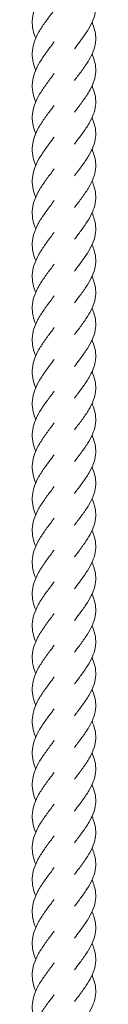
# Model space of a CAD drawing. Units: millimetres. Extents: x -11229 to -5325, y -6981 to 25145.
# Drawn here: x -8285 to -8264, y 5064 to 5374 of the extents above; entities that cross this region are included whole.
import ezdxf

# ---------------------------------------------------------------- set-up
doc = ezdxf.new("R2010")
doc.units = ezdxf.units.MM
doc.header["$MEASUREMENT"] = 0

msp = doc.modelspace()

# ---------------------------------------------------------------- linework, layer by layer
at = {"color": 250, "linetype": 'Continuous', "lineweight": 0}
for points, knots in [([(-8283.37, 5368.11), (-8283.73, 5368.97), (-8284.02, 5369.83), (-8284.42, 5371.67), (-8284.51, 5372.65), (-8284.41, 5374.62), (-8284.23, 5375.61), (-8283.63, 5377.57), (-8283.2, 5378.56), (-8282.16, 5380.52), (-8281.54, 5381.5), (-8280.21, 5383.44), (-8279.49, 5384.41), (-8278.35, 5385.92), (-8277.95, 5386.45), (-8277.54, 5386.99)], [718.030699, 718.030699, 718.030699, 718.030699, 721.205712, 721.205712, 724.842032, 724.842032, 728.485395, 728.485395, 732.127226, 732.127226, 735.759613, 735.759613, 739.379051, 739.379051, 741.399602, 741.399602, 741.399602, 741.399602]), ([(-8265.66, 5383.11), (-8265.37, 5382.47), (-8265.12, 5381.83), (-8264.66, 5380.24), (-8264.5, 5379.29), (-8264.46, 5377.39), (-8264.57, 5376.43), (-8265.05, 5374.54), (-8265.42, 5373.58), (-8266.36, 5371.68), (-8266.93, 5370.72), (-8268.21, 5368.81), (-8268.91, 5367.84), (-8270.15, 5366.19), (-8270.67, 5365.5), (-8271.18, 5364.82)], [513.655221, 513.655221, 513.655221, 513.655221, 516.07493, 516.07493, 519.699201, 519.699201, 523.312934, 523.312934, 526.9257, 526.9257, 530.547556, 530.547556, 534.183501, 534.183501, 536.751941, 536.751941, 536.751941, 536.751941]), ([(-8283.37, 5358.11), (-8283.39, 5358.18), (-8283.42, 5358.24), (-8283.85, 5359.29), (-8284.15, 5360.27), (-8284.48, 5362.23), (-8284.52, 5363.22), (-8284.32, 5365.18), (-8284.09, 5366.17), (-8283.39, 5368.14), (-8282.92, 5369.12), (-8281.82, 5371.08), (-8281.17, 5372.06), (-8279.8, 5374), (-8279.07, 5374.97), (-8278.08, 5376.29), (-8277.81, 5376.64), (-8277.54, 5376.99)], [705.481014, 705.481014, 705.481014, 705.481014, 705.722656, 705.722656, 709.349145, 709.349145, 712.987363, 712.987363, 716.631134, 716.631134, 720.271685, 720.271685, 723.901693, 723.901693, 727.518783, 727.518783, 728.851744, 728.851744, 728.851744, 728.851744]), ([(-8265.66, 5373.11), (-8265.59, 5372.95), (-8265.52, 5372.79), (-8265.05, 5371.68), (-8264.76, 5370.72), (-8264.46, 5368.82), (-8264.43, 5367.86), (-8264.66, 5365.97), (-8264.9, 5365.01), (-8265.62, 5363.12), (-8266.1, 5362.16), (-8267.23, 5360.25), (-8267.88, 5359.29), (-8269.26, 5357.36), (-8270, 5356.39), (-8270.88, 5355.22), (-8271.03, 5355.02), (-8271.18, 5354.82)], [526.112423, 526.112423, 526.112423, 526.112423, 526.713318, 526.713318, 530.344766, 530.344766, 533.962846, 533.962846, 537.574724, 537.574724, 541.19098, 541.19098, 544.81971, 544.81971, 548.462173, 548.462173, 549.212247, 549.212247, 549.212247, 549.212247]), ([(-8283.37, 5348.12), (-8283.39, 5348.18), (-8283.42, 5348.25), (-8283.85, 5349.29), (-8284.15, 5350.27), (-8284.48, 5352.23), (-8284.52, 5353.22), (-8284.32, 5355.19), (-8284.09, 5356.18), (-8283.39, 5358.14), (-8282.92, 5359.13), (-8281.82, 5361.08), (-8281.17, 5362.06), (-8279.8, 5364), (-8279.07, 5364.97), (-8278.08, 5366.29), (-8277.81, 5366.64), (-8277.54, 5367)], [692.976453, 692.976453, 692.976453, 692.976453, 693.218095, 693.218095, 696.844584, 696.844584, 700.482802, 700.482802, 704.126573, 704.126573, 707.767124, 707.767124, 711.397132, 711.397132, 715.014222, 715.014222, 716.347183, 716.347183, 716.347183, 716.347183]), ([(-8265.66, 5363.11), (-8265.59, 5362.95), (-8265.52, 5362.8), (-8265.05, 5361.68), (-8264.76, 5360.73), (-8264.46, 5358.82), (-8264.43, 5357.87), (-8264.66, 5355.97), (-8264.9, 5355.02), (-8265.62, 5353.12), (-8266.1, 5352.16), (-8267.23, 5350.25), (-8267.88, 5349.29), (-8269.26, 5347.37), (-8270, 5346.39), (-8270.88, 5345.22), (-8271.03, 5345.02), (-8271.18, 5344.82)], [538.582186, 538.582186, 538.582186, 538.582186, 539.183305, 539.183305, 542.814753, 542.814753, 546.432833, 546.432833, 550.044711, 550.044711, 553.660967, 553.660967, 557.289697, 557.289697, 560.932159, 560.932159, 561.682233, 561.682233, 561.682233, 561.682233]), ([(-8283.37, 5338.12), (-8283.39, 5338.19), (-8283.42, 5338.25), (-8283.85, 5339.29), (-8284.15, 5340.28), (-8284.48, 5342.24), (-8284.52, 5343.22), (-8284.32, 5345.19), (-8284.09, 5346.18), (-8283.39, 5348.14), (-8282.92, 5349.13), (-8281.82, 5351.08), (-8281.17, 5352.06), (-8279.8, 5354), (-8279.07, 5354.98), (-8278.08, 5356.29), (-8277.81, 5356.65), (-8277.54, 5357)], [680.43172, 680.43172, 680.43172, 680.43172, 680.673361, 680.673361, 684.299851, 684.299851, 687.938069, 687.938069, 691.581839, 691.581839, 695.222391, 695.222391, 698.852399, 698.852399, 702.469489, 702.469489, 703.80245, 703.80245, 703.80245, 703.80245]), ([(-8265.66, 5353.12), (-8265.59, 5352.96), (-8265.52, 5352.8), (-8265.05, 5351.69), (-8264.76, 5350.73), (-8264.46, 5348.83), (-8264.43, 5347.87), (-8264.66, 5345.97), (-8264.9, 5345.02), (-8265.62, 5343.12), (-8266.1, 5342.17), (-8267.23, 5340.26), (-8267.88, 5339.29), (-8269.26, 5337.37), (-8270, 5336.4), (-8270.88, 5335.23), (-8271.03, 5335.03), (-8271.18, 5334.83)], [551.066698, 551.066698, 551.066698, 551.066698, 551.667817, 551.667817, 555.299264, 555.299264, 558.917345, 558.917345, 562.529222, 562.529222, 566.145479, 566.145479, 569.774208, 569.774208, 573.416671, 573.416671, 574.166745, 574.166745, 574.166745, 574.166745]), ([(-8283.37, 5328.12), (-8283.39, 5328.19), (-8283.42, 5328.25), (-8283.85, 5329.3), (-8284.15, 5330.28), (-8284.48, 5332.24), (-8284.52, 5333.23), (-8284.32, 5335.19), (-8284.09, 5336.18), (-8283.39, 5338.15), (-8282.92, 5339.13), (-8281.82, 5341.09), (-8281.17, 5342.07), (-8279.8, 5344.01), (-8279.07, 5344.98), (-8278.08, 5346.29), (-8277.81, 5346.65), (-8277.54, 5347)], [667.910365, 667.910365, 667.910365, 667.910365, 668.152007, 668.152007, 671.778496, 671.778496, 675.416714, 675.416714, 679.060485, 679.060485, 682.701036, 682.701036, 686.331044, 686.331044, 689.948134, 689.948134, 691.281095, 691.281095, 691.281095, 691.281095]), ([(-8265.66, 5343.12), (-8265.59, 5342.96), (-8265.52, 5342.8), (-8265.05, 5341.69), (-8264.76, 5340.73), (-8264.46, 5338.83), (-8264.43, 5337.87), (-8264.66, 5335.98), (-8264.9, 5335.02), (-8265.62, 5333.12), (-8266.1, 5332.17), (-8267.23, 5330.26), (-8267.88, 5329.3), (-8269.26, 5327.37), (-8270, 5326.4), (-8270.88, 5325.23), (-8271.03, 5325.03), (-8271.18, 5324.83)], [563.515515, 563.515515, 563.515515, 563.515515, 564.116634, 564.116634, 567.748082, 567.748082, 571.366162, 571.366162, 574.97804, 574.97804, 578.594296, 578.594296, 582.223026, 582.223026, 585.865488, 585.865488, 586.615562, 586.615562, 586.615562, 586.615562]), ([(-8283.37, 5318.13), (-8283.39, 5318.19), (-8283.42, 5318.26), (-8283.85, 5319.3), (-8284.15, 5320.28), (-8284.48, 5322.24), (-8284.52, 5323.23), (-8284.32, 5325.2), (-8284.09, 5326.19), (-8283.39, 5328.15), (-8282.92, 5329.14), (-8281.82, 5331.09), (-8281.17, 5332.07), (-8279.8, 5334.01), (-8279.07, 5334.98), (-8278.08, 5336.3), (-8277.81, 5336.65), (-8277.54, 5337.01)], [655.389058, 655.389058, 655.389058, 655.389058, 655.630843, 655.630843, 659.257332, 659.257332, 662.89555, 662.89555, 666.539321, 666.539321, 670.179872, 670.179872, 673.80988, 673.80988, 677.426971, 677.426971, 678.759931, 678.759931, 678.759931, 678.759931]), ([(-8265.66, 5333.12), (-8265.59, 5332.96), (-8265.52, 5332.81), (-8265.05, 5331.69), (-8264.76, 5330.73), (-8264.46, 5328.83), (-8264.43, 5327.88), (-8264.66, 5325.98), (-8264.9, 5325.03), (-8265.62, 5323.13), (-8266.1, 5322.17), (-8267.23, 5320.26), (-8267.88, 5319.3), (-8269.26, 5317.38), (-8270, 5316.4), (-8270.88, 5315.23), (-8271.03, 5315.03), (-8271.18, 5314.83)], [576.009264, 576.009264, 576.009264, 576.009264, 576.610383, 576.610383, 580.241831, 580.241831, 583.859911, 583.859911, 587.471789, 587.471789, 591.088045, 591.088045, 594.716775, 594.716775, 598.359238, 598.359238, 599.109312, 599.109312, 599.109312, 599.109312]), ([(-8283.37, 5308.13), (-8283.73, 5308.99), (-8284.02, 5309.85), (-8284.42, 5311.68), (-8284.51, 5312.67), (-8284.41, 5314.64), (-8284.23, 5315.63), (-8283.63, 5317.59), (-8283.2, 5318.58), (-8282.16, 5320.53), (-8281.54, 5321.52), (-8280.21, 5323.46), (-8279.49, 5324.43), (-8278.35, 5325.93), (-8277.95, 5326.47), (-8277.54, 5327.01)], [642.842717, 642.842717, 642.842717, 642.842717, 646.017874, 646.017874, 649.654193, 649.654193, 653.297556, 653.297556, 656.939387, 656.939387, 660.571774, 660.571774, 664.191213, 664.191213, 666.211764, 666.211764, 666.211764, 666.211764]), ([(-8265.66, 5323.12), (-8265.37, 5322.49), (-8265.12, 5321.85), (-8264.66, 5320.26), (-8264.5, 5319.31), (-8264.46, 5317.41), (-8264.57, 5316.45), (-8265.05, 5314.56), (-8265.42, 5313.6), (-8266.36, 5311.7), (-8266.93, 5310.74), (-8268.21, 5308.82), (-8268.91, 5307.86), (-8270.15, 5306.21), (-8270.67, 5305.52), (-8271.18, 5304.84)], [588.470655, 588.470655, 588.470655, 588.470655, 590.890587, 590.890587, 594.514858, 594.514858, 598.12859, 598.12859, 601.741357, 601.741357, 605.363213, 605.363213, 608.999158, 608.999158, 611.567598, 611.567598, 611.567598, 611.567598]), ([(-8283.37, 5298.13), (-8283.73, 5298.99), (-8284.02, 5299.85), (-8284.42, 5301.69), (-8284.51, 5302.67), (-8284.41, 5304.64), (-8284.23, 5305.63), (-8283.63, 5307.59), (-8283.2, 5308.58), (-8282.16, 5310.54), (-8281.54, 5311.52), (-8280.21, 5313.46), (-8279.49, 5314.44), (-8278.35, 5315.94), (-8277.95, 5316.48), (-8277.54, 5317.01)], [630.338156, 630.338156, 630.338156, 630.338156, 633.513313, 633.513313, 637.149632, 637.149632, 640.792995, 640.792995, 644.434826, 644.434826, 648.067213, 648.067213, 651.686652, 651.686652, 653.707203, 653.707203, 653.707203, 653.707203]), ([(-8265.66, 5313.13), (-8265.37, 5312.49), (-8265.12, 5311.85), (-8264.66, 5310.27), (-8264.5, 5309.31), (-8264.46, 5307.41), (-8264.57, 5306.46), (-8265.05, 5304.56), (-8265.42, 5303.6), (-8266.36, 5301.7), (-8266.93, 5300.74), (-8268.21, 5298.83), (-8268.91, 5297.86), (-8270.15, 5296.21), (-8270.67, 5295.53), (-8271.18, 5294.84)], [600.940864, 600.940864, 600.940864, 600.940864, 603.360573, 603.360573, 606.984845, 606.984845, 610.598577, 610.598577, 614.211344, 614.211344, 617.833199, 617.833199, 621.469145, 621.469145, 624.037585, 624.037585, 624.037585, 624.037585]), ([(-8283.37, 5288.14), (-8283.73, 5288.99), (-8284.02, 5289.85), (-8284.42, 5291.69), (-8284.51, 5292.68), (-8284.41, 5294.64), (-8284.23, 5295.63), (-8283.63, 5297.6), (-8283.2, 5298.58), (-8282.16, 5300.54), (-8281.54, 5301.52), (-8280.21, 5303.47), (-8279.49, 5304.44), (-8278.35, 5305.94), (-8277.95, 5306.48), (-8277.54, 5307.02)], [617.793422, 617.793422, 617.793422, 617.793422, 620.968579, 620.968579, 624.604899, 624.604899, 628.248262, 628.248262, 631.890093, 631.890093, 635.52248, 635.52248, 639.141918, 639.141918, 641.162469, 641.162469, 641.162469, 641.162469]), ([(-8265.66, 5303.13), (-8265.37, 5302.49), (-8265.12, 5301.86), (-8264.66, 5300.27), (-8264.5, 5299.31), (-8264.46, 5297.41), (-8264.57, 5296.46), (-8265.05, 5294.56), (-8265.42, 5293.61), (-8266.36, 5291.71), (-8266.93, 5290.75), (-8268.21, 5288.83), (-8268.91, 5287.86), (-8270.15, 5286.22), (-8270.67, 5285.53), (-8271.18, 5284.84)], [613.425376, 613.425376, 613.425376, 613.425376, 615.845085, 615.845085, 619.469356, 619.469356, 623.083089, 623.083089, 626.695855, 626.695855, 630.317711, 630.317711, 633.953656, 633.953656, 636.522097, 636.522097, 636.522097, 636.522097]), ([(-8283.37, 5278.14), (-8283.73, 5279), (-8284.02, 5279.86), (-8284.42, 5281.69), (-8284.51, 5282.68), (-8284.41, 5284.65), (-8284.23, 5285.64), (-8283.63, 5287.6), (-8283.2, 5288.59), (-8282.16, 5290.54), (-8281.54, 5291.53), (-8280.21, 5293.47), (-8279.49, 5294.44), (-8278.35, 5295.94), (-8277.95, 5296.48), (-8277.54, 5297.02)], [605.272068, 605.272068, 605.272068, 605.272068, 608.447225, 608.447225, 612.083544, 612.083544, 615.726907, 615.726907, 619.368738, 619.368738, 623.001125, 623.001125, 626.620564, 626.620564, 628.641115, 628.641115, 628.641115, 628.641115]), ([(-8265.66, 5293.13), (-8265.37, 5292.5), (-8265.12, 5291.86), (-8264.66, 5290.27), (-8264.5, 5289.31), (-8264.46, 5287.42), (-8264.57, 5286.46), (-8265.05, 5284.57), (-8265.42, 5283.61), (-8266.36, 5281.71), (-8266.93, 5280.75), (-8268.21, 5278.83), (-8268.91, 5277.87), (-8270.15, 5276.22), (-8270.67, 5275.53), (-8271.18, 5274.85)], [625.874194, 625.874194, 625.874194, 625.874194, 628.293902, 628.293902, 631.918174, 631.918174, 635.531906, 635.531906, 639.144673, 639.144673, 642.766528, 642.766528, 646.402474, 646.402474, 648.970914, 648.970914, 648.970914, 648.970914]), ([(-8283.37, 5268.14), (-8283.73, 5269), (-8284.02, 5269.86), (-8284.42, 5271.7), (-8284.51, 5272.68), (-8284.41, 5274.65), (-8284.23, 5275.64), (-8283.63, 5277.6), (-8283.2, 5278.59), (-8282.16, 5280.55), (-8281.54, 5281.53), (-8280.21, 5283.47), (-8279.49, 5284.44), (-8278.35, 5285.95), (-8277.95, 5286.49), (-8277.54, 5287.02)], [592.751047, 592.751047, 592.751047, 592.751047, 595.926061, 595.926061, 599.56238, 599.56238, 603.205744, 603.205744, 606.847575, 606.847575, 610.479962, 610.479962, 614.0994, 614.0994, 616.119951, 616.119951, 616.119951, 616.119951]), ([(-8265.66, 5283.14), (-8265.37, 5282.5), (-8265.12, 5281.86), (-8264.66, 5280.27), (-8264.5, 5279.32), (-8264.46, 5277.42), (-8264.57, 5276.47), (-8265.05, 5274.57), (-8265.42, 5273.61), (-8266.36, 5271.71), (-8266.93, 5270.75), (-8268.21, 5268.84), (-8268.91, 5267.87), (-8270.15, 5266.22), (-8270.67, 5265.54), (-8271.18, 5264.85)], [638.367943, 638.367943, 638.367943, 638.367943, 640.787651, 640.787651, 644.411923, 644.411923, 648.025655, 648.025655, 651.638422, 651.638422, 655.260277, 655.260277, 658.896223, 658.896223, 661.464663, 661.464663, 661.464663, 661.464663]), ([(-8283.37, 5258.14), (-8283.39, 5258.21), (-8283.42, 5258.28), (-8283.85, 5259.32), (-8284.15, 5260.3), (-8284.48, 5262.26), (-8284.52, 5263.25), (-8284.32, 5265.22), (-8284.09, 5266.2), (-8283.39, 5268.17), (-8282.92, 5269.15), (-8281.82, 5271.11), (-8281.17, 5272.09), (-8279.8, 5274.03), (-8279.07, 5275), (-8278.08, 5276.32), (-8277.81, 5276.67), (-8277.54, 5277.03)], [580.201363, 580.201363, 580.201363, 580.201363, 580.443004, 580.443004, 584.069494, 584.069494, 587.707712, 587.707712, 591.351482, 591.351482, 594.992034, 594.992034, 598.622042, 598.622042, 602.239132, 602.239132, 603.572093, 603.572093, 603.572093, 603.572093]), ([(-8265.66, 5273.14), (-8265.59, 5272.98), (-8265.52, 5272.82), (-8265.05, 5271.71), (-8264.76, 5270.75), (-8264.46, 5268.85), (-8264.43, 5267.9), (-8264.66, 5266), (-8264.9, 5265.05), (-8265.62, 5263.15), (-8266.1, 5262.19), (-8267.23, 5260.28), (-8267.88, 5259.32), (-8269.26, 5257.39), (-8270, 5256.42), (-8270.88, 5255.25), (-8271.03, 5255.05), (-8271.18, 5254.85)], [650.825145, 650.825145, 650.825145, 650.825145, 651.42604, 651.42604, 655.057488, 655.057488, 658.675568, 658.675568, 662.287446, 662.287446, 665.903702, 665.903702, 669.532432, 669.532432, 673.174895, 673.174895, 673.924969, 673.924969, 673.924969, 673.924969]), ([(-8283.37, 5248.15), (-8283.39, 5248.21), (-8283.42, 5248.28), (-8283.85, 5249.32), (-8284.15, 5250.3), (-8284.48, 5252.26), (-8284.52, 5253.25), (-8284.32, 5255.22), (-8284.09, 5256.21), (-8283.39, 5258.17), (-8282.92, 5259.16), (-8281.82, 5261.11), (-8281.17, 5262.09), (-8279.8, 5264.03), (-8279.07, 5265), (-8278.08, 5266.32), (-8277.81, 5266.67), (-8277.54, 5267.03)], [567.696802, 567.696802, 567.696802, 567.696802, 567.938444, 567.938444, 571.564933, 571.564933, 575.203151, 575.203151, 578.846922, 578.846922, 582.487473, 582.487473, 586.117481, 586.117481, 589.734571, 589.734571, 591.067532, 591.067532, 591.067532, 591.067532]), ([(-8265.66, 5263.14), (-8265.59, 5262.99), (-8265.52, 5262.83), (-8265.05, 5261.72), (-8264.76, 5260.76), (-8264.46, 5258.85), (-8264.43, 5257.9), (-8264.66, 5256), (-8264.9, 5255.05), (-8265.62, 5253.15), (-8266.1, 5252.19), (-8267.23, 5250.28), (-8267.88, 5249.32), (-8269.26, 5247.4), (-8270, 5246.43), (-8270.88, 5245.26), (-8271.03, 5245.06), (-8271.18, 5244.86)], [663.294908, 663.294908, 663.294908, 663.294908, 663.896027, 663.896027, 667.527475, 667.527475, 671.145555, 671.145555, 674.757433, 674.757433, 678.373689, 678.373689, 682.002419, 682.002419, 685.644881, 685.644881, 686.394955, 686.394955, 686.394955, 686.394955]), ([(-8283.37, 5238.15), (-8283.39, 5238.22), (-8283.42, 5238.28), (-8283.85, 5239.32), (-8284.15, 5240.31), (-8284.48, 5242.27), (-8284.52, 5243.26), (-8284.32, 5245.22), (-8284.09, 5246.21), (-8283.39, 5248.17), (-8282.92, 5249.16), (-8281.82, 5251.12), (-8281.17, 5252.1), (-8279.8, 5254.03), (-8279.07, 5255.01), (-8278.08, 5256.32), (-8277.81, 5256.68), (-8277.54, 5257.03)], [555.152069, 555.152069, 555.152069, 555.152069, 555.39371, 555.39371, 559.020199, 559.020199, 562.658417, 562.658417, 566.302188, 566.302188, 569.942739, 569.942739, 573.572747, 573.572747, 577.189838, 577.189838, 578.522799, 578.522799, 578.522799, 578.522799]), ([(-8265.66, 5253.15), (-8265.59, 5252.99), (-8265.52, 5252.83), (-8265.05, 5251.72), (-8264.76, 5250.76), (-8264.46, 5248.86), (-8264.43, 5247.9), (-8264.66, 5246.01), (-8264.9, 5245.05), (-8265.62, 5243.15), (-8266.1, 5242.2), (-8267.23, 5240.29), (-8267.88, 5239.32), (-8269.26, 5237.4), (-8270, 5236.43), (-8270.88, 5235.26), (-8271.03, 5235.06), (-8271.18, 5234.86)], [675.77942, 675.77942, 675.77942, 675.77942, 676.380539, 676.380539, 680.011986, 680.011986, 683.630067, 683.630067, 687.241944, 687.241944, 690.858201, 690.858201, 694.48693, 694.48693, 698.129393, 698.129393, 698.879467, 698.879467, 698.879467, 698.879467]), ([(-8283.37, 5228.15), (-8283.39, 5228.22), (-8283.42, 5228.28), (-8283.85, 5229.33), (-8284.15, 5230.31), (-8284.48, 5232.27), (-8284.52, 5233.26), (-8284.32, 5235.22), (-8284.09, 5236.21), (-8283.39, 5238.18), (-8282.92, 5239.16), (-8281.82, 5241.12), (-8281.17, 5242.1), (-8279.8, 5244.04), (-8279.07, 5245.01), (-8278.08, 5246.33), (-8277.81, 5246.68), (-8277.54, 5247.04)], [542.630714, 542.630714, 542.630714, 542.630714, 542.872356, 542.872356, 546.498845, 546.498845, 550.137063, 550.137063, 553.780834, 553.780834, 557.421385, 557.421385, 561.051393, 561.051393, 564.668483, 564.668483, 566.001444, 566.001444, 566.001444, 566.001444]), ([(-8265.66, 5243.15), (-8265.59, 5242.99), (-8265.52, 5242.83), (-8265.05, 5241.72), (-8264.76, 5240.76), (-8264.46, 5238.86), (-8264.43, 5237.91), (-8264.66, 5236.01), (-8264.9, 5235.05), (-8265.62, 5233.16), (-8266.1, 5232.2), (-8267.23, 5230.29), (-8267.88, 5229.33), (-8269.26, 5227.4), (-8270, 5226.43), (-8270.88, 5225.26), (-8271.03, 5225.06), (-8271.18, 5224.86)], [688.228237, 688.228237, 688.228237, 688.228237, 688.829356, 688.829356, 692.460804, 692.460804, 696.078884, 696.078884, 699.690762, 699.690762, 703.307018, 703.307018, 706.935748, 706.935748, 710.57821, 710.57821, 711.328284, 711.328284, 711.328284, 711.328284]), ([(-8283.37, 5218.16), (-8283.39, 5218.22), (-8283.42, 5218.29), (-8283.85, 5219.33), (-8284.15, 5220.31), (-8284.48, 5222.27), (-8284.52, 5223.26), (-8284.32, 5225.23), (-8284.09, 5226.22), (-8283.39, 5228.18), (-8282.92, 5229.17), (-8281.82, 5231.12), (-8281.17, 5232.1), (-8279.8, 5234.04), (-8279.07, 5235.01), (-8278.08, 5236.33), (-8277.81, 5236.68), (-8277.54, 5237.04)], [530.109407, 530.109407, 530.109407, 530.109407, 530.351192, 530.351192, 533.977681, 533.977681, 537.615899, 537.615899, 541.25967, 541.25967, 544.900221, 544.900221, 548.530229, 548.530229, 552.147319, 552.147319, 553.48028, 553.48028, 553.48028, 553.48028]), ([(-8265.66, 5233.15), (-8265.59, 5232.99), (-8265.52, 5232.84), (-8265.05, 5231.72), (-8264.76, 5230.77), (-8264.46, 5228.86), (-8264.43, 5227.91), (-8264.66, 5226.01), (-8264.9, 5225.06), (-8265.62, 5223.16), (-8266.1, 5222.2), (-8267.23, 5220.29), (-8267.88, 5219.33), (-8269.26, 5217.41), (-8270, 5216.43), (-8270.88, 5215.27), (-8271.03, 5215.06), (-8271.18, 5214.86)], [700.721986, 700.721986, 700.721986, 700.721986, 701.323105, 701.323105, 704.954553, 704.954553, 708.572633, 708.572633, 712.184511, 712.184511, 715.800767, 715.800767, 719.429497, 719.429497, 723.07196, 723.07196, 723.822034, 723.822034, 723.822034, 723.822034]), ([(-8283.37, 5208.16), (-8283.73, 5209.02), (-8284.02, 5209.88), (-8284.42, 5211.72), (-8284.51, 5212.7), (-8284.41, 5214.67), (-8284.23, 5215.66), (-8283.63, 5217.62), (-8283.2, 5218.61), (-8282.16, 5220.57), (-8281.54, 5221.55), (-8280.21, 5223.49), (-8279.49, 5224.46), (-8278.35, 5225.96), (-8277.95, 5226.5), (-8277.54, 5227.04)], [517.563065, 517.563065, 517.563065, 517.563065, 520.738222, 520.738222, 524.374541, 524.374541, 528.017905, 528.017905, 531.659735, 531.659735, 535.292123, 535.292123, 538.911561, 538.911561, 540.932113, 540.932113, 540.932113, 540.932113]), ([(-8265.66, 5223.16), (-8265.37, 5222.52), (-8265.12, 5221.88), (-8264.66, 5220.29), (-8264.5, 5219.34), (-8264.46, 5217.44), (-8264.57, 5216.48), (-8265.05, 5214.59), (-8265.42, 5213.63), (-8266.36, 5211.73), (-8266.93, 5210.77), (-8268.21, 5208.85), (-8268.91, 5207.89), (-8270.15, 5206.24), (-8270.67, 5205.55), (-8271.18, 5204.87)], [713.183377, 713.183377, 713.183377, 713.183377, 715.603309, 715.603309, 719.22758, 719.22758, 722.841312, 722.841312, 726.454079, 726.454079, 730.075935, 730.075935, 733.71188, 733.71188, 736.28032, 736.28032, 736.28032, 736.28032]), ([(-8283.37, 5198.16), (-8283.73, 5199.02), (-8284.02, 5199.88), (-8284.42, 5201.72), (-8284.51, 5202.71), (-8284.41, 5204.67), (-8284.23, 5205.66), (-8283.63, 5207.62), (-8283.2, 5208.61), (-8282.16, 5210.57), (-8281.54, 5211.55), (-8280.21, 5213.49), (-8279.49, 5214.47), (-8278.35, 5215.97), (-8277.95, 5216.51), (-8277.54, 5217.04)], [505.058504, 505.058504, 505.058504, 505.058504, 508.233662, 508.233662, 511.869981, 511.869981, 515.513344, 515.513344, 519.155175, 519.155175, 522.787562, 522.787562, 526.407, 526.407, 528.427552, 528.427552, 528.427552, 528.427552]), ([(-8265.66, 5213.16), (-8265.37, 5212.52), (-8265.12, 5211.88), (-8264.66, 5210.3), (-8264.5, 5209.34), (-8264.46, 5207.44), (-8264.57, 5206.49), (-8265.05, 5204.59), (-8265.42, 5203.64), (-8266.36, 5201.73), (-8266.93, 5200.77), (-8268.21, 5198.86), (-8268.91, 5197.89), (-8270.15, 5196.24), (-8270.67, 5195.56), (-8271.18, 5194.87)], [725.653586, 725.653586, 725.653586, 725.653586, 728.073295, 728.073295, 731.697567, 731.697567, 735.311299, 735.311299, 738.924066, 738.924066, 742.545921, 742.545921, 746.181867, 746.181867, 748.750307, 748.750307, 748.750307, 748.750307]), ([(-8283.37, 5188.17), (-8283.73, 5189.02), (-8284.02, 5189.88), (-8284.42, 5191.72), (-8284.51, 5192.71), (-8284.41, 5194.67), (-8284.23, 5195.66), (-8283.63, 5197.63), (-8283.2, 5198.62), (-8282.16, 5200.57), (-8281.54, 5201.55), (-8280.21, 5203.5), (-8279.49, 5204.47), (-8278.35, 5205.97), (-8277.95, 5206.51), (-8277.54, 5207.05)], [492.513771, 492.513771, 492.513771, 492.513771, 495.688927, 495.688927, 499.325247, 499.325247, 502.96861, 502.96861, 506.610441, 506.610441, 510.242828, 510.242828, 513.862266, 513.862266, 515.882818, 515.882818, 515.882818, 515.882818]), ([(-8265.66, 5203.16), (-8265.37, 5202.52), (-8265.12, 5201.89), (-8264.66, 5200.3), (-8264.5, 5199.34), (-8264.46, 5197.44), (-8264.57, 5196.49), (-8265.05, 5194.59), (-8265.42, 5193.64), (-8266.36, 5191.74), (-8266.93, 5190.78), (-8268.21, 5188.86), (-8268.91, 5187.89), (-8270.15, 5186.25), (-8270.67, 5185.56), (-8271.18, 5184.87)], [738.138098, 738.138098, 738.138098, 738.138098, 740.557807, 740.557807, 744.182078, 744.182078, 747.795811, 747.795811, 751.408577, 751.408577, 755.030433, 755.030433, 758.666378, 758.666378, 761.234819, 761.234819, 761.234819, 761.234819]), ([(-8283.37, 5178.17), (-8283.73, 5179.03), (-8284.02, 5179.89), (-8284.42, 5181.72), (-8284.51, 5182.71), (-8284.41, 5184.68), (-8284.23, 5185.67), (-8283.63, 5187.63), (-8283.2, 5188.62), (-8282.16, 5190.58), (-8281.54, 5191.56), (-8280.21, 5193.5), (-8279.49, 5194.47), (-8278.35, 5195.97), (-8277.95, 5196.51), (-8277.54, 5197.05)], [479.992416, 479.992416, 479.992416, 479.992416, 483.167573, 483.167573, 486.803893, 486.803893, 490.447256, 490.447256, 494.089087, 494.089087, 497.721474, 497.721474, 501.340912, 501.340912, 503.361464, 503.361464, 503.361464, 503.361464]), ([(-8265.66, 5193.17), (-8265.37, 5192.53), (-8265.12, 5191.89), (-8264.66, 5190.3), (-8264.5, 5189.35), (-8264.46, 5187.45), (-8264.57, 5186.49), (-8265.05, 5184.6), (-8265.42, 5183.64), (-8266.36, 5181.74), (-8266.93, 5180.78), (-8268.21, 5178.86), (-8268.91, 5177.9), (-8270.15, 5176.25), (-8270.67, 5175.56), (-8271.18, 5174.88)], [750.586916, 750.586916, 750.586916, 750.586916, 753.006624, 753.006624, 756.630896, 756.630896, 760.244628, 760.244628, 763.857395, 763.857395, 767.47925, 767.47925, 771.115196, 771.115196, 773.683636, 773.683636, 773.683636, 773.683636]), ([(-8283.37, 5168.17), (-8283.73, 5169.03), (-8284.02, 5169.89), (-8284.42, 5171.73), (-8284.51, 5172.72), (-8284.41, 5174.68), (-8284.23, 5175.67), (-8283.63, 5177.63), (-8283.2, 5178.62), (-8282.16, 5180.58), (-8281.54, 5181.56), (-8280.21, 5183.5), (-8279.49, 5184.48), (-8278.35, 5185.98), (-8277.95, 5186.52), (-8277.54, 5187.05)], [467.471396, 467.471396, 467.471396, 467.471396, 470.646409, 470.646409, 474.282728, 474.282728, 477.926092, 477.926092, 481.567923, 481.567923, 485.20031, 485.20031, 488.819748, 488.819748, 490.8403, 490.8403, 490.8403, 490.8403]), ([(-8265.66, 5183.17), (-8265.37, 5182.53), (-8265.12, 5181.89), (-8264.66, 5180.31), (-8264.5, 5179.35), (-8264.46, 5177.45), (-8264.57, 5176.5), (-8265.05, 5174.6), (-8265.42, 5173.64), (-8266.36, 5171.74), (-8266.93, 5170.78), (-8268.21, 5168.87), (-8268.91, 5167.9), (-8270.15, 5166.25), (-8270.67, 5165.57), (-8271.18, 5164.88)], [763.080665, 763.080665, 763.080665, 763.080665, 765.500373, 765.500373, 769.124645, 769.124645, 772.738377, 772.738377, 776.351144, 776.351144, 779.972999, 779.972999, 783.608945, 783.608945, 786.177385, 786.177385, 786.177385, 786.177385]), ([(-8283.37, 5158.18), (-8283.39, 5158.24), (-8283.42, 5158.31), (-8283.85, 5159.35), (-8284.15, 5160.33), (-8284.48, 5162.29), (-8284.52, 5163.28), (-8284.32, 5165.25), (-8284.09, 5166.24), (-8283.39, 5168.2), (-8282.92, 5169.19), (-8281.82, 5171.14), (-8281.17, 5172.12), (-8279.8, 5174.06), (-8279.07, 5175.03), (-8278.08, 5176.35), (-8277.81, 5176.7), (-8277.54, 5177.06)], [454.921712, 454.921712, 454.921712, 454.921712, 455.163353, 455.163353, 458.789843, 458.789843, 462.42806, 462.42806, 466.071831, 466.071831, 469.712383, 469.712383, 473.342391, 473.342391, 476.959481, 476.959481, 478.292442, 478.292442, 478.292442, 478.292442]), ([(-8265.66, 5173.17), (-8265.59, 5173.01), (-8265.52, 5172.86), (-8265.05, 5171.74), (-8264.76, 5170.78), (-8264.46, 5168.88), (-8264.43, 5167.93), (-8264.66, 5166.03), (-8264.9, 5165.08), (-8265.62, 5163.18), (-8266.1, 5162.22), (-8267.23, 5160.31), (-8267.88, 5159.35), (-8269.26, 5157.43), (-8270, 5156.45), (-8270.88, 5155.28), (-8271.03, 5155.08), (-8271.18, 5154.88)], [775.537867, 775.537867, 775.537867, 775.537867, 776.138762, 776.138762, 779.77021, 779.77021, 783.38829, 783.38829, 787.000168, 787.000168, 790.616424, 790.616424, 794.245154, 794.245154, 797.887617, 797.887617, 798.637691, 798.637691, 798.637691, 798.637691]), ([(-8283.37, 5148.18), (-8283.39, 5148.24), (-8283.42, 5148.31), (-8283.85, 5149.35), (-8284.15, 5150.34), (-8284.48, 5152.3), (-8284.52, 5153.28), (-8284.32, 5155.25), (-8284.09, 5156.24), (-8283.39, 5158.2), (-8282.92, 5159.19), (-8281.82, 5161.14), (-8281.17, 5162.12), (-8279.8, 5164.06), (-8279.07, 5165.03), (-8278.08, 5166.35), (-8277.81, 5166.71), (-8277.54, 5167.06)], [442.417151, 442.417151, 442.417151, 442.417151, 442.658792, 442.658792, 446.285281, 446.285281, 449.923499, 449.923499, 453.56727, 453.56727, 457.207822, 457.207822, 460.83783, 460.83783, 464.45492, 464.45492, 465.787881, 465.787881, 465.787881, 465.787881]), ([(-8265.66, 5163.17), (-8265.59, 5163.02), (-8265.52, 5162.86), (-8265.05, 5161.75), (-8264.76, 5160.79), (-8264.46, 5158.88), (-8264.43, 5157.93), (-8264.66, 5156.03), (-8264.9, 5155.08), (-8265.62, 5153.18), (-8266.1, 5152.22), (-8267.23, 5150.32), (-8267.88, 5149.35), (-8269.26, 5147.43), (-8270, 5146.46), (-8270.88, 5145.29), (-8271.03, 5145.09), (-8271.18, 5144.89)], [788.00763, 788.00763, 788.00763, 788.00763, 788.608749, 788.608749, 792.240197, 792.240197, 795.858277, 795.858277, 799.470155, 799.470155, 803.086411, 803.086411, 806.715141, 806.715141, 810.357603, 810.357603, 811.107677, 811.107677, 811.107677, 811.107677]), ([(-8283.37, 5138.18), (-8283.39, 5138.25), (-8283.42, 5138.31), (-8283.85, 5139.35), (-8284.15, 5140.34), (-8284.48, 5142.3), (-8284.52, 5143.29), (-8284.32, 5145.25), (-8284.09, 5146.24), (-8283.39, 5148.21), (-8282.92, 5149.19), (-8281.82, 5151.15), (-8281.17, 5152.13), (-8279.8, 5154.07), (-8279.07, 5155.04), (-8278.08, 5156.35), (-8277.81, 5156.71), (-8277.54, 5157.06)], [429.872417, 429.872417, 429.872417, 429.872417, 430.114059, 430.114059, 433.740548, 433.740548, 437.378766, 437.378766, 441.022537, 441.022537, 444.663088, 444.663088, 448.293096, 448.293096, 451.910187, 451.910187, 453.243147, 453.243147, 453.243147, 453.243147]), ([(-8265.66, 5153.18), (-8265.59, 5153.02), (-8265.52, 5152.86), (-8265.05, 5151.75), (-8264.76, 5150.79), (-8264.46, 5148.89), (-8264.43, 5147.93), (-8264.66, 5146.04), (-8264.9, 5145.08), (-8265.62, 5143.18), (-8266.1, 5142.23), (-8267.23, 5140.32), (-8267.88, 5139.36), (-8269.26, 5137.43), (-8270, 5136.46), (-8270.88, 5135.29), (-8271.03, 5135.09), (-8271.18, 5134.89)], [800.492142, 800.492142, 800.492142, 800.492142, 801.093261, 801.093261, 804.724708, 804.724708, 808.342789, 808.342789, 811.954666, 811.954666, 815.570923, 815.570923, 819.199652, 819.199652, 822.842115, 822.842115, 823.592189, 823.592189, 823.592189, 823.592189]), ([(-8283.37, 5128.19), (-8283.39, 5128.25), (-8283.42, 5128.32), (-8283.85, 5129.36), (-8284.15, 5130.34), (-8284.48, 5132.3), (-8284.52, 5133.29), (-8284.32, 5135.26), (-8284.09, 5136.24), (-8283.39, 5138.21), (-8282.92, 5139.2), (-8281.82, 5141.15), (-8281.17, 5142.13), (-8279.8, 5144.07), (-8279.07, 5145.04), (-8278.08, 5146.36), (-8277.81, 5146.71), (-8277.54, 5147.07)], [417.351063, 417.351063, 417.351063, 417.351063, 417.592704, 417.592704, 421.219193, 421.219193, 424.857411, 424.857411, 428.501182, 428.501182, 432.141734, 432.141734, 435.771742, 435.771742, 439.388832, 439.388832, 440.721793, 440.721793, 440.721793, 440.721793]), ([(-8265.66, 5143.18), (-8265.59, 5143.02), (-8265.52, 5142.86), (-8265.05, 5141.75), (-8264.76, 5140.79), (-8264.46, 5138.89), (-8264.43, 5137.94), (-8264.66, 5136.04), (-8264.9, 5135.09), (-8265.62, 5133.19), (-8266.1, 5132.23), (-8267.23, 5130.32), (-8267.88, 5129.36), (-8269.26, 5127.43), (-8270, 5126.46), (-8270.88, 5125.29), (-8271.03, 5125.09), (-8271.18, 5124.89)], [812.940959, 812.940959, 812.940959, 812.940959, 813.542078, 813.542078, 817.173526, 817.173526, 820.791606, 820.791606, 824.403484, 824.403484, 828.01974, 828.01974, 831.64847, 831.64847, 835.290932, 835.290932, 836.041006, 836.041006, 836.041006, 836.041006]), ([(-8283.37, 5118.19), (-8283.39, 5118.25), (-8283.42, 5118.32), (-8283.85, 5119.36), (-8284.15, 5120.34), (-8284.48, 5122.31), (-8284.52, 5123.29), (-8284.32, 5125.26), (-8284.09, 5126.25), (-8283.39, 5128.21), (-8282.92, 5129.2), (-8281.82, 5131.15), (-8281.17, 5132.13), (-8279.8, 5134.07), (-8279.07, 5135.04), (-8278.08, 5136.36), (-8277.81, 5136.71), (-8277.54, 5137.07)], [404.829756, 404.829756, 404.829756, 404.829756, 405.071541, 405.071541, 408.69803, 408.69803, 412.336248, 412.336248, 415.980019, 415.980019, 419.62057, 419.62057, 423.250578, 423.250578, 426.867668, 426.867668, 428.200629, 428.200629, 428.200629, 428.200629]), ([(-8265.66, 5133.18), (-8265.59, 5133.03), (-8265.52, 5132.87), (-8265.05, 5131.76), (-8264.76, 5130.8), (-8264.46, 5128.89), (-8264.43, 5127.94), (-8264.66, 5126.04), (-8264.9, 5125.09), (-8265.62, 5123.19), (-8266.1, 5122.23), (-8267.23, 5120.33), (-8267.88, 5119.36), (-8269.26, 5117.44), (-8270, 5116.47), (-8270.88, 5115.3), (-8271.03, 5115.1), (-8271.18, 5114.9)], [825.434708, 825.434708, 825.434708, 825.434708, 826.035827, 826.035827, 829.667275, 829.667275, 833.285355, 833.285355, 836.897233, 836.897233, 840.513489, 840.513489, 844.142219, 844.142219, 847.784682, 847.784682, 848.534755, 848.534755, 848.534755, 848.534755]), ([(-8283.37, 5108.19), (-8283.73, 5109.05), (-8284.02, 5109.91), (-8284.42, 5111.75), (-8284.51, 5112.73), (-8284.41, 5114.7), (-8284.23, 5115.69), (-8283.63, 5117.65), (-8283.2, 5118.64), (-8282.16, 5120.6), (-8281.54, 5121.58), (-8280.21, 5123.52), (-8279.49, 5124.49), (-8278.35, 5126), (-8277.95, 5126.54), (-8277.54, 5127.07)], [392.283414, 392.283414, 392.283414, 392.283414, 395.458595, 395.458595, 399.094915, 399.094915, 402.738278, 402.738278, 406.380109, 406.380109, 410.012496, 410.012496, 413.631934, 413.631934, 415.652461, 415.652461, 415.652461, 415.652461]), ([(-8265.66, 5123.19), (-8265.37, 5122.55), (-8265.12, 5121.91), (-8264.66, 5120.32), (-8264.5, 5119.37), (-8264.46, 5117.47), (-8264.57, 5116.51), (-8265.05, 5114.62), (-8265.42, 5113.66), (-8266.36, 5111.76), (-8266.93, 5110.8), (-8268.21, 5108.89), (-8268.91, 5107.92), (-8270.15, 5106.27), (-8270.67, 5105.59), (-8271.18, 5104.9)], [837.896099, 837.896099, 837.896099, 837.896099, 840.316031, 840.316031, 843.940302, 843.940302, 847.554034, 847.554034, 851.166801, 851.166801, 854.788657, 854.788657, 858.424602, 858.424602, 860.993042, 860.993042, 860.993042, 860.993042]), ([(-8283.37, 5098.19), (-8283.73, 5099.05), (-8284.02, 5099.91), (-8284.42, 5101.75), (-8284.51, 5102.74), (-8284.41, 5104.7), (-8284.23, 5105.69), (-8283.63, 5107.66), (-8283.2, 5108.64), (-8282.16, 5110.6), (-8281.54, 5111.58), (-8280.21, 5113.52), (-8279.49, 5114.5), (-8278.35, 5116), (-8277.95, 5116.54), (-8277.54, 5117.08)], [379.778853, 379.778853, 379.778853, 379.778853, 382.954009, 382.954009, 386.590328, 386.590328, 390.233691, 390.233691, 393.875522, 393.875522, 397.507909, 397.507909, 401.127348, 401.127348, 403.1479, 403.1479, 403.1479, 403.1479]), ([(-8265.66, 5113.19), (-8265.37, 5112.55), (-8265.12, 5111.91), (-8264.66, 5110.33), (-8264.5, 5109.37), (-8264.46, 5107.47), (-8264.57, 5106.52), (-8265.05, 5104.62), (-8265.42, 5103.67), (-8266.36, 5101.76), (-8266.93, 5100.8), (-8268.21, 5098.89), (-8268.91, 5097.92), (-8270.15, 5096.27), (-8270.67, 5095.59), (-8271.18, 5094.9)], [850.366308, 850.366308, 850.366308, 850.366308, 852.786017, 852.786017, 856.410289, 856.410289, 860.024021, 860.024021, 863.636788, 863.636788, 867.258643, 867.258643, 870.894589, 870.894589, 873.463029, 873.463029, 873.463029, 873.463029]), ([(-8283.37, 5088.2), (-8283.73, 5089.05), (-8284.02, 5089.91), (-8284.42, 5091.75), (-8284.51, 5092.74), (-8284.41, 5094.71), (-8284.23, 5095.69), (-8283.63, 5097.66), (-8283.2, 5098.65), (-8282.16, 5100.6), (-8281.54, 5101.58), (-8280.21, 5103.53), (-8279.49, 5104.5), (-8278.35, 5106), (-8277.95, 5106.54), (-8277.54, 5107.08)], [367.23412, 367.23412, 367.23412, 367.23412, 370.409307, 370.409307, 374.045627, 374.045627, 377.68899, 377.68899, 381.330821, 381.330821, 384.963208, 384.963208, 388.582646, 388.582646, 390.603167, 390.603167, 390.603167, 390.603167]), ([(-8265.66, 5103.19), (-8265.37, 5102.56), (-8265.12, 5101.92), (-8264.66, 5100.33), (-8264.5, 5099.37), (-8264.46, 5097.47), (-8264.57, 5096.52), (-8265.05, 5094.62), (-8265.42, 5093.67), (-8266.36, 5091.77), (-8266.93, 5090.81), (-8268.21, 5088.89), (-8268.91, 5087.92), (-8270.15, 5086.28), (-8270.67, 5085.59), (-8271.18, 5084.91)], [862.85082, 862.85082, 862.85082, 862.85082, 865.270529, 865.270529, 868.8948, 868.8948, 872.508533, 872.508533, 876.121299, 876.121299, 879.743155, 879.743155, 883.3791, 883.3791, 885.947541, 885.947541, 885.947541, 885.947541]), ([(-8283.37, 5078.2), (-8283.73, 5079.06), (-8284.02, 5079.92), (-8284.42, 5081.76), (-8284.51, 5082.74), (-8284.41, 5084.71), (-8284.23, 5085.7), (-8283.63, 5087.66), (-8283.2, 5088.65), (-8282.16, 5090.61), (-8281.54, 5091.59), (-8280.21, 5093.53), (-8279.49, 5094.5), (-8278.35, 5096.01), (-8277.95, 5096.54), (-8277.54, 5097.08)], [354.712765, 354.712765, 354.712765, 354.712765, 357.887925, 357.887925, 361.524244, 361.524244, 365.167607, 365.167607, 368.809438, 368.809438, 372.441825, 372.441825, 376.061263, 376.061263, 378.081812, 378.081812, 378.081812, 378.081812]), ([(-8265.66, 5093.2), (-8265.37, 5092.56), (-8265.12, 5091.92), (-8264.66, 5090.33), (-8264.5, 5089.38), (-8264.46, 5087.48), (-8264.57, 5086.52), (-8265.05, 5084.63), (-8265.42, 5083.67), (-8266.36, 5081.77), (-8266.93, 5080.81), (-8268.21, 5078.9), (-8268.91, 5077.93), (-8270.15, 5076.28), (-8270.67, 5075.59), (-8271.18, 5074.91)], [875.299638, 875.299638, 875.299638, 875.299638, 877.719346, 877.719346, 881.343618, 881.343618, 884.95735, 884.95735, 888.570117, 888.570117, 892.191972, 892.191972, 895.827918, 895.827918, 898.396358, 898.396358, 898.396358, 898.396358]), ([(-8283.37, 5068.2), (-8283.73, 5069.06), (-8284.02, 5069.92), (-8284.42, 5071.76), (-8284.51, 5072.75), (-8284.41, 5074.71), (-8284.23, 5075.7), (-8283.63, 5077.67), (-8283.2, 5078.65), (-8282.16, 5080.61), (-8281.54, 5081.59), (-8280.21, 5083.53), (-8279.49, 5084.51), (-8278.35, 5086.01), (-8277.95, 5086.55), (-8277.54, 5087.09)], [342.191745, 342.191745, 342.191745, 342.191745, 345.366797, 345.366797, 349.003116, 349.003116, 352.64648, 352.64648, 356.28831, 356.28831, 359.920697, 359.920697, 363.540135, 363.540135, 365.560649, 365.560649, 365.560649, 365.560649]), ([(-8265.66, 5083.2), (-8265.37, 5082.56), (-8265.12, 5081.92), (-8264.66, 5080.34), (-8264.5, 5079.38), (-8264.46, 5077.48), (-8264.57, 5076.53), (-8265.05, 5074.63), (-8265.42, 5073.68), (-8266.36, 5071.77), (-8266.93, 5070.81), (-8268.21, 5068.9), (-8268.91, 5067.93), (-8270.15, 5066.28), (-8270.67, 5065.6), (-8271.18, 5064.91)], [887.793387, 887.793387, 887.793387, 887.793387, 890.213095, 890.213095, 893.837367, 893.837367, 897.451099, 897.451099, 901.063866, 901.063866, 904.685721, 904.685721, 908.321667, 908.321667, 910.890107, 910.890107, 910.890107, 910.890107]), ([(-8283.37, 5058.21), (-8283.39, 5058.27), (-8283.42, 5058.34), (-8283.85, 5059.38), (-8284.15, 5060.36), (-8284.48, 5062.32), (-8284.52, 5063.31), (-8284.32, 5065.28), (-8284.09, 5066.27), (-8283.39, 5068.23), (-8282.92, 5069.22), (-8281.82, 5071.17), (-8281.17, 5072.15), (-8279.8, 5074.09), (-8279.07, 5075.06), (-8278.08, 5076.38), (-8277.81, 5076.73), (-8277.54, 5077.09)], [329.64206, 329.64206, 329.64206, 329.64206, 329.883694, 329.883694, 333.510183, 333.510183, 337.148401, 337.148401, 340.792172, 340.792172, 344.432723, 344.432723, 348.062731, 348.062731, 351.679822, 351.679822, 353.01279, 353.01279, 353.01279, 353.01279]), ([(-8265.66, 5073.2), (-8265.59, 5073.04), (-8265.52, 5072.89), (-8265.05, 5071.77), (-8264.76, 5070.82), (-8264.46, 5068.91), (-8264.43, 5067.96), (-8264.66, 5066.06), (-8264.9, 5065.11), (-8265.62, 5063.21), (-8266.1, 5062.25), (-8267.23, 5060.34), (-8267.88, 5059.38), (-8269.26, 5057.46), (-8270, 5056.48), (-8270.88, 5055.31), (-8271.03, 5055.11), (-8271.18, 5054.91)], [900.250589, 900.250589, 900.250589, 900.250589, 900.851484, 900.851484, 904.482932, 904.482932, 908.101012, 908.101012, 911.71289, 911.71289, 915.329146, 915.329146, 918.957876, 918.957876, 922.600339, 922.600339, 923.350413, 923.350413, 923.350413, 923.350413]), ([(-8283.37, 5048.21), (-8283.39, 5048.28), (-8283.42, 5048.34), (-8283.85, 5049.38), (-8284.15, 5050.37), (-8284.48, 5052.33), (-8284.52, 5053.32), (-8284.32, 5055.28), (-8284.09, 5056.27), (-8283.39, 5058.23), (-8282.92, 5059.22), (-8281.82, 5061.17), (-8281.17, 5062.15), (-8279.8, 5064.09), (-8279.07, 5065.07), (-8278.08, 5066.38), (-8277.81, 5066.74), (-8277.54, 5067.09)], [317.137499, 317.137499, 317.137499, 317.137499, 317.379142, 317.379142, 321.005631, 321.005631, 324.643849, 324.643849, 328.28762, 328.28762, 331.928171, 331.928171, 335.558179, 335.558179, 339.175269, 339.175269, 340.508229, 340.508229, 340.508229, 340.508229])]:
    msp.add_open_spline(points, degree=3, knots=knots, dxfattribs=at)

doc.saveas('drawing.dxf')
